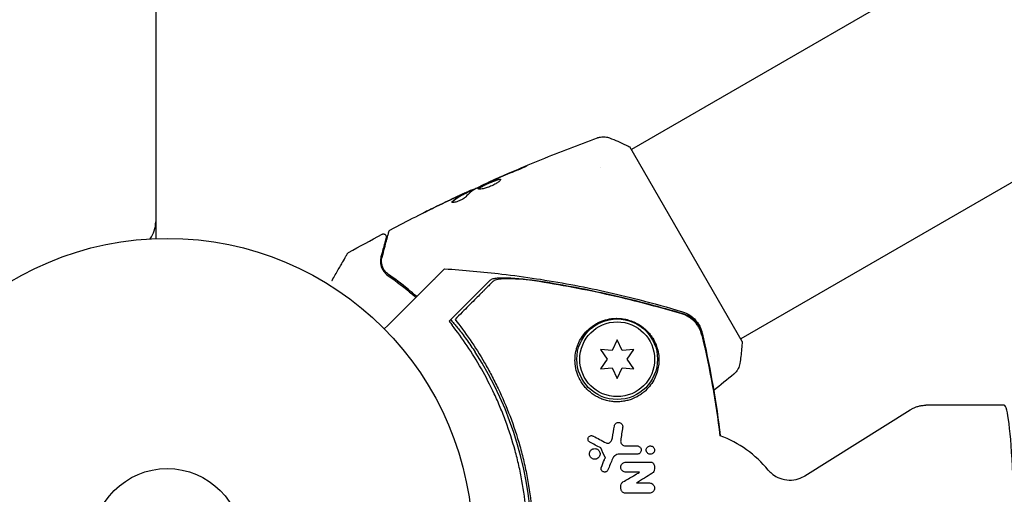
# Model space of a CAD drawing. Units: millimetres. Extents: x -7077 to 7620, y -8908 to 6891.
# Drawn here: x 1056 to 1227, y 9 to 91 of the extents above; entities that cross this region are included whole.
import ezdxf

# ---------------------------------------------------------------- set-up
doc = ezdxf.new("R2010")
doc.units = ezdxf.units.MM
doc.header["$LTSCALE"] = 20
doc.linetypes.add('HIDDEN', pattern=[9.525, 6.35, -3.175])
doc.layers.add('2d', color=230, linetype='Continuous')
doc.layers.add('EN-Free_Space_Hatch', color=10, linetype='HIDDEN')

msp = doc.modelspace()

# ---------------------------------------------------------------- hatches: boundary and pattern name
at = {"layer": 'EN-Free_Space_Hatch'}
h = msp.add_hatch(dxfattribs=at)
h.set_pattern_fill('ANSI31', color=256, scale=100)
edge = h.paths.add_edge_path()
edge.add_line((408.24, 213.76), (1433.83, -1565.47))
edge.add_arc((567.81, -2065.47), 1000, -146.94239, 30, ccw=False)
edge.add_line((-270.32, -2610.95), (-1323.81, -786.24))
edge.add_arc((-457.79, -286.24), 1000, 30, 210, ccw=False)
edge = h.paths.add_edge_path()
edge.add_line((5552.22, 1101.52), (5552.22, 1720.87))
edge.add_arc((3561.25, 1720.87), 1990.97, 0, 42.57984)
edge.add_arc((5852.78, 3826.54), 1121.1, 184.15082, 222.57984, ccw=False)
edge.add_line((4734.62, 3745.4), (4699.44, 4921.08))
edge.add_arc((3699.89, 4891.18), 1000, 1.71381, 181.71381)
edge.add_line((2700.34, 4861.27), (2744.73, 3377.63))
edge.add_arc((5036.57, 3446.2), 2292.87, 181.71381, 229.65588)
edge.add_line((3552.22, 1698.65), (3552.22, 1101.52))
edge.add_arc((4552.22, 1101.52), 1000, 180, 360)
edge = h.paths.add_edge_path()
edge.add_arc((5247.81, -714.02), 500, 0, 360)
edge = h.paths.add_edge_path()
edge.add_line((-3499.56, -5872.28), (-4340.13, -7328.19))
edge.add_arc((-5206.16, -6828.19), 1000, 240, 330, ccw=False)
edge.add_arc((-5206.16, -6828.19), 1000, 150, 240, ccw=False)
edge.add_line((-6072.18, -6328.19), (-5231.61, -4872.28))
edge.add_line((-5231.61, -4872.28), (-3499.56, -5872.28))

# ---------------------------------------------------------------- linework, layer by layer
at = {"layer": '2d'}
for p, q in [((1080, 1029.04), (1080, 52.96)), ((1441.33, 229.4), (1162.57, 68.45)), ((1271.92, 87.71), (1181.57, 35.55)), ((1181.82, 35.11), (1162.32, 68.89)), ((1157.24, 65.38), (1157.24, 65.38)), ((1137.88, 62.75), (1137.84, 62.81)), ((1133.97, 60.89), (1133.92, 60.98)), ((1134.9, 61.36), (1134.85, 61.44)), ((1080, 54.8), (1079.89, 54.8)), ((1160.11, 35.35), (1159.25, 33.5)), ((1160.98, 33.5), (1160.11, 35.35)), ((1157.21, 33.68), (1158.39, 32)), ((1159.25, 33.5), (1157.21, 33.68)), ((1163.02, 33.68), (1160.98, 33.5)), ((1161.84, 32), (1163.02, 33.68)), ((1158.39, 32), (1157.21, 30.33)), ((1163.02, 30.33), (1161.84, 32)), ((1176.24, 32.47), (1176.24, 32.47)), ((1157.21, 30.33), (1159.25, 30.5)), ((1159.25, 30.5), (1160.11, 28.65)), ((1160.11, 28.65), (1160.98, 30.5)), ((1160.98, 30.5), (1163.02, 30.33)), ((1227.28, 24), (1213.7, 24)), ((1192.69, 11.75), (1210.98, 23.22))]:
    msp.add_line(p, q, dxfattribs=at)
for centre, radius in [((1082, 0), 53), ((1160.11, 32), 7), ((1160.11, 32), 6.5), ((1082, 0), 13)]:
    msp.add_circle(centre, radius, dxfattribs=at)
for centre, radius, start, end in [((1075, 55.86), 5, 323.9018, 0), ((1084.17, 0), 61.11, 327.0637, 32.9363), ((1170.93, 0), 20, 39.6105, 69.2917)]:
    msp.add_arc(centre, radius, start, end, dxfattribs=at)
msp.add_ellipse((1227.28, 0), major_axis=(0, -24), ratio=0.072386, start_param=0, end_param=3.141593, dxfattribs=at)
for points, knots in [([(1137.84, 62.81), (1140.87, 64.16), (1143.91, 65.46), (1150.19, 68.02), (1153.42, 69.27), (1156.67, 70.47)], [0, 0, 0, 0, 10.001335, 10.001335, 20.470445, 20.470445, 20.470445, 20.470445]), ([(1156.67, 70.47), (1156.74, 70.49), (1156.82, 70.52), (1156.99, 70.57), (1157.09, 70.59), (1157.34, 70.64), (1157.5, 70.65), (1157.91, 70.66), (1158.17, 70.63), (1158.55, 70.54), (1158.67, 70.5), (1158.8, 70.45)], [0, 0, 0, 0, 0.281105, 0.281105, 0.591987, 0.591987, 1.075535, 1.075535, 1.846945, 1.846945, 2.242897, 2.242897, 2.242897, 2.242897]), ([(1156.67, 70.47), (1156.67, 70.47), (1156.67, 70.47), (1156.67, 70.47), (1156.67, 70.47), (1156.67, 70.47)], [0.00233076358, 0.00233076358, 0.00233076358, 0.00233076358, 0.00233614505, 0.00233614505, 0.00234726556, 0.00234726556, 0.00234726556, 0.00234726556]), ([(1158.8, 70.45), (1159.73, 70.09), (1160.7, 69.67), (1161.87, 69.11), (1162.09, 69), (1162.32, 68.89)], [0, 0, 0, 0, 3.150023, 3.150023, 3.901435, 3.901435, 3.901435, 3.901435]), ([(1143.57, 65.26), (1143.73, 65.33), (1143.87, 65.39), (1144.05, 65.46), (1144.1, 65.48), (1144.19, 65.51), (1144.24, 65.53), (1144.33, 65.56), (1144.37, 65.58), (1144.37, 65.57), (1144.34, 65.55), (1144.26, 65.5), (1144.22, 65.48), (1144.13, 65.43), (1144.08, 65.41), (1143.96, 65.35), (1143.9, 65.32), (1143.77, 65.26), (1143.7, 65.23), (1143.32, 65.05), (1142.96, 64.9), (1142.65, 64.78)], [0, 0, 0, 0, 0.000536546, 0.000536546, 0.000804819, 0.000804819, 0.001073092, 0.001073092, 0.001609638, 0.001609638, 0.002146183, 0.002146183, 0.002414456, 0.002414456, 0.002682729, 0.002682729, 0.002951002, 0.002951002, 0.003219275, 0.003219275, 0.004292367, 0.004292367, 0.004292367, 0.004292367]), ([(1136, 61.58), (1135.99, 61.59), (1135.99, 61.62), (1136.02, 61.67), (1136.05, 61.7), (1136.13, 61.77), (1136.18, 61.81), (1136.31, 61.9), (1136.39, 61.94), (1136.64, 62.09), (1136.86, 62.2), (1137.2, 62.36), (1137.32, 62.42), (1137.57, 62.54), (1137.69, 62.59), (1137.95, 62.7), (1138.08, 62.76), (1138.33, 62.86), (1138.45, 62.91), (1138.81, 63.06), (1139.02, 63.14), (1139.31, 63.23), (1139.39, 63.25), (1139.55, 63.29), (1139.61, 63.3), (1139.73, 63.31), (1139.77, 63.31), (1139.84, 63.29), (1139.87, 63.28), (1139.88, 63.26)], [0, 0, 0, 0, 0.0004136, 0.0004136, 0.0008272, 0.0008272, 0.0012408, 0.0012408, 0.0016544, 0.0016544, 0.0024816, 0.0024816, 0.0028952, 0.0028952, 0.0033088, 0.0033088, 0.0037224, 0.0037224, 0.004136, 0.004136, 0.0049632, 0.0049632, 0.0053768, 0.0053768, 0.0057904, 0.0057904, 0.006203999, 0.006203999, 0.006617599, 0.006617599, 0.006617599, 0.006617599]), ([(1139.88, 63.26), (1139.9, 63.22), (1139.88, 63.15), (1139.73, 62.98), (1139.61, 62.88), (1139.37, 62.7), (1139.28, 62.64), (1139.08, 62.52), (1138.98, 62.46), (1138.75, 62.33), (1138.63, 62.27), (1138.39, 62.15), (1138.26, 62.1), (1138, 61.99), (1137.87, 61.94), (1137.62, 61.84), (1137.49, 61.8), (1137.24, 61.72), (1137.13, 61.69), (1136.9, 61.63), (1136.79, 61.6), (1136.5, 61.54), (1136.33, 61.52), (1136.1, 61.52), (1136.02, 61.54), (1136, 61.58)], [0.006617599, 0.006617599, 0.006617599, 0.006617599, 0.007449314, 0.007449314, 0.008281029, 0.008281029, 0.008696886, 0.008696886, 0.009112744, 0.009112744, 0.009528601, 0.009528601, 0.009944458, 0.009944458, 0.010360316, 0.010360316, 0.010776173, 0.010776173, 0.011192031, 0.011192031, 0.011607888, 0.011607888, 0.012439603, 0.012439603, 0.013271318, 0.013271318, 0.013271318, 0.013271318]), ([(1137.84, 62.81), (1137.84, 62.81), (1137.87, 62.82), (1137.96, 62.86), (1138.03, 62.89), (1138.2, 62.96), (1138.31, 63.01), (1138.57, 63.12), (1138.71, 63.18), (1138.87, 63.25)], [0, 0, 0, 0, 0.000630412, 0.000630412, 0.001260825, 0.001260825, 0.001891237, 0.001891237, 0.00252165, 0.00252165, 0.00252165, 0.00252165]), ([(1142.65, 64.78), (1142.12, 64.57), (1141.59, 64.36), (1140.53, 63.92), (1140.01, 63.7), (1139.48, 63.47)], [0, 0, 0, 0, 0.001845834, 0.001845834, 0.003691668, 0.003691668, 0.003691668, 0.003691668]), ([(1134.88, 61.4), (1134.88, 61.39), (1134.89, 61.4), (1134.93, 61.41), (1134.96, 61.42), (1135.04, 61.45), (1135.09, 61.47), (1135.2, 61.51), (1135.26, 61.54), (1135.35, 61.57), (1135.38, 61.58), (1135.4, 61.59)], [0, 0, 0, 0, 0.00032099, 0.00032099, 0.000641981, 0.000641981, 0.000962971, 0.000962971, 0.001283961, 0.001283961, 0.00137276, 0.00137276, 0.00137276, 0.00137276]), ([(1138.82, 63.18), (1138.3, 62.94), (1137.78, 62.71), (1136.74, 62.22), (1136.23, 61.98), (1135.72, 61.73)], [0, 0, 0, 0, 0.00190427, 0.00190427, 0.003808539, 0.003808539, 0.003808539, 0.003808539]), ([(1139.88, 63.21), (1139.88, 63.21), (1139.87, 63.21), (1139.82, 63.22), (1139.78, 63.22), (1139.61, 63.2), (1139.45, 63.17), (1139.17, 63.08), (1139.07, 63.04), (1138.85, 62.97), (1138.74, 62.92), (1138.5, 62.83), (1138.38, 62.78), (1138.13, 62.67), (1138, 62.62), (1137.62, 62.45), (1137.37, 62.33), (1137.02, 62.17), (1136.91, 62.11), (1136.71, 62), (1136.61, 61.95), (1136.44, 61.86), (1136.37, 61.81), (1136.24, 61.73), (1136.18, 61.69), (1136.09, 61.61), (1136.06, 61.57), (1136.05, 61.54)], [0.006959302, 0.006959302, 0.006959302, 0.006959302, 0.007065717, 0.007065717, 0.007479037, 0.007479037, 0.008305676, 0.008305676, 0.008718996, 0.008718996, 0.009132316, 0.009132316, 0.009545635, 0.009545635, 0.009958955, 0.009958955, 0.010785595, 0.010785595, 0.011198915, 0.011198915, 0.011612234, 0.011612234, 0.012025554, 0.012025554, 0.012438874, 0.012438874, 0.012937835, 0.012937835, 0.012937835, 0.012937835]), ([(1120.74, 54.48), (1123.67, 56.03), (1126.62, 57.52), (1131, 59.64), (1132.4, 60.31), (1133.81, 60.96)], [0, 0, 0, 0, 10.001335, 10.001335, 14.690563, 14.690563, 14.690563, 14.690563]), ([(1133.83, 60.21), (1133.78, 60.16), (1133.71, 60.1), (1133.53, 59.96), (1133.42, 59.89), (1133.18, 59.75), (1133.05, 59.68), (1132.77, 59.55), (1132.63, 59.49), (1132.21, 59.34), (1131.95, 59.27), (1131.56, 59.21), (1131.44, 59.22), (1131.41, 59.27)], [0, 0, 0, 0, 0.000456133, 0.000456133, 0.000912267, 0.000912267, 0.0013684, 0.0013684, 0.001824534, 0.001824534, 0.0027368, 0.0027368, 0.003649067, 0.003649067, 0.003649067, 0.003649067]), ([(1131.5, 59.43), (1131.84, 59.74), (1132.2, 60.02), (1132.78, 60.38), (1132.98, 60.49), (1133.38, 60.7), (1133.58, 60.8), (1133.78, 60.91)], [0, 0, 0, 0, 0.002938605, 0.002938605, 0.004407908, 0.004407908, 0.005877211, 0.005877211, 0.005877211, 0.005877211]), ([(1133.83, 60.82), (1133.63, 60.72), (1133.43, 60.61), (1133.03, 60.4), (1132.83, 60.29), (1132.25, 59.93), (1131.89, 59.65), (1131.55, 59.34)], [0, 0, 0, 0, 0.001469311, 0.001469311, 0.002938621, 0.002938621, 0.005877242, 0.005877242, 0.005877242, 0.005877242]), ([(1133.59, 60.84), (1133.38, 60.74), (1133.14, 60.63), (1132.59, 60.38), (1132.3, 60.24), (1131.99, 60.1)], [0, 0, 0, 0, 0.001013465, 0.001013465, 0.00202693, 0.00202693, 0.00202693, 0.00202693]), ([(1133.39, 60.77), (1133.54, 60.84), (1133.69, 60.91), (1133.98, 61.04), (1134.11, 61.1), (1134.46, 61.27), (1134.63, 61.34), (1134.7, 61.38)], [0, 0, 0, 0, 0.000502086, 0.000502086, 0.001004171, 0.001004171, 0.002008343, 0.002008343, 0.002008343, 0.002008343]), ([(1133.78, 60.91), (1133.84, 60.94), (1133.88, 60.96), (1133.92, 60.98), (1133.92, 60.98), (1133.87, 60.96), (1133.76, 60.92), (1133.59, 60.84)], [0, 0, 0, 0, 0.000405292, 0.000405292, 0.000810583, 0.000810583, 0.001621167, 0.001621167, 0.001621167, 0.001621167]), ([(1126.48, 57.43), (1126.48, 57.43), (1126.5, 57.43), (1126.54, 57.46), (1126.57, 57.47), (1126.71, 57.54), (1126.84, 57.61), (1127.08, 57.73), (1127.17, 57.77), (1127.36, 57.87), (1127.46, 57.91), (1127.66, 58.02), (1127.77, 58.07), (1127.98, 58.17), (1128.09, 58.23), (1128.2, 58.28)], [0.002335629, 0.002335629, 0.002335629, 0.002335629, 0.002691247, 0.002691247, 0.003046864, 0.003046864, 0.003758098, 0.003758098, 0.004113716, 0.004113716, 0.004469333, 0.004469333, 0.00482495, 0.00482495, 0.005180567, 0.005180567, 0.005180567, 0.005180567]), ([(1131.55, 59.34), (1131.51, 59.3), (1131.49, 59.27), (1131.47, 59.24), (1131.47, 59.24), (1131.47, 59.23)], [0, 0, 0, 0, 0.0003297632, 0.0003297632, 0.0003852274, 0.0003852274, 0.0003852274, 0.0003852274]), ([(1127.74, 58.05), (1127.57, 57.96), (1127.4, 57.88), (1127.09, 57.73), (1126.96, 57.66), (1126.73, 57.55), (1126.64, 57.5), (1126.55, 57.46), (1126.52, 57.45), (1126.49, 57.43), (1126.48, 57.43), (1126.48, 57.43)], [0, 0, 0, 0, 0.000583907, 0.000583907, 0.001167815, 0.001167815, 0.001751722, 0.001751722, 0.002043676, 0.002043676, 0.002335629, 0.002335629, 0.002335629, 0.002335629]), ([(1120.01, 53.14), (1120.01, 53.14), (1120, 53.14), (1120, 53.12), (1120, 53.12), (1119.99, 53.1), (1119.99, 53.09), (1119.99, 53.08), (1119.99, 53.08), (1119.99, 53.07), (1119.99, 53.07), (1119.97, 53.02), (1119.94, 52.91), (1119.88, 52.66), (1119.85, 52.57), (1119.79, 52.34), (1119.76, 52.21), (1119.57, 51.51), (1119.36, 50.74), (1119.11, 49.8)], [0.02275047, 0.02275047, 0.02275047, 0.02275047, 0.02787328, 0.02787328, 0.0306606, 0.0306606, 0.03205427, 0.03205427, 0.0327511, 0.0327511, 0.03344793, 0.03344793, 0.03623526, 0.03623526, 0.03762892, 0.03762892, 0.03902259, 0.03902259, 0.04459724, 0.04459724, 0.04459724, 0.04459724]), ([(1119.29, 53.71), (1119.33, 53.74), (1119.39, 53.76), (1119.49, 53.77), (1119.55, 53.77), (1119.66, 53.76), (1119.71, 53.74), (1119.8, 53.69), (1119.85, 53.65), (1119.92, 53.57), (1119.95, 53.53), (1120, 53.43), (1120.01, 53.38), (1120.03, 53.27), (1120.02, 53.21), (1120.01, 53.15), (1120.01, 53.15), (1120.01, 53.14)], [0, 0, 0, 0, 0.16195, 0.16195, 0.324498, 0.324498, 0.487024, 0.487024, 0.649551, 0.649551, 0.812077, 0.812077, 0.974604, 0.974604, 1.137131, 1.137131, 1.15657, 1.15657, 1.15657, 1.15657]), ([(1119.3, 49.75), (1119.61, 50.88), (1119.86, 51.83), (1120.1, 52.74), (1120.15, 52.91), (1120.23, 53.22), (1120.27, 53.36), (1120.37, 53.72), (1120.41, 53.9), (1120.45, 54.05), (1120.46, 54.08), (1120.47, 54.1), (1120.47, 54.11), (1120.48, 54.13), (1120.48, 54.14), (1120.49, 54.16), (1120.49, 54.17), (1120.49, 54.17)], [0, 0, 0, 0, 0.00604989, 0.00604989, 0.00756236, 0.00756236, 0.00907483, 0.00907483, 0.01209978, 0.01209978, 0.01361225, 0.01361225, 0.01512472, 0.01512472, 0.01814967, 0.01814967, 0.02364717, 0.02364717, 0.02364717, 0.02364717]), ([(1120.49, 54.17), (1120.49, 54.19), (1120.5, 54.21), (1120.52, 54.25), (1120.53, 54.27), (1120.56, 54.32), (1120.58, 54.36), (1120.65, 54.42), (1120.69, 54.46), (1120.74, 54.48)], [0, 0, 0, 0, 0.063877, 0.063877, 0.1267226, 0.1267226, 0.2526866, 0.2526866, 0.41085, 0.41085, 0.41085, 0.41085]), ([(1110.6, 45.69), (1110.61, 45.69), (1110.61, 45.69), (1111.01, 46.38), (1111.37, 47.02), (1111.87, 47.89), (1112.03, 48.16), (1112.33, 48.67), (1112.46, 48.9), (1112.82, 49.53), (1113.01, 49.85), (1113.18, 50.15), (1113.22, 50.22), (1113.25, 50.27), (1113.26, 50.28), (1113.26, 50.29), (1113.26, 50.29), (1113.27, 50.31), (1113.28, 50.32), (1113.29, 50.33), (1113.29, 50.34), (1113.29, 50.34)], [0.00361007, 0.00361007, 0.00361007, 0.00361007, 0.00362128, 0.00362128, 0.00724257, 0.00724257, 0.00905321, 0.00905321, 0.01086385, 0.01086385, 0.01448514, 0.01448514, 0.01629578, 0.01629578, 0.0172011, 0.0172011, 0.01810642, 0.01810642, 0.02172771, 0.02172771, 0.02826335, 0.02826335, 0.02826335, 0.02826335]), ([(1113.29, 50.34), (1113.29, 50.34), (1113.29, 50.34), (1113.29, 50.34), (1113.29, 50.34), (1113.29, 50.34), (1113.29, 50.34), (1113.29, 50.35), (1113.3, 50.35), (1113.3, 50.36), (1113.31, 50.37), (1113.33, 50.39), (1113.34, 50.41), (1113.39, 50.46), (1113.43, 50.5), (1113.48, 50.52)], [0, 0, 0, 0, 0.0004883, 0.0004883, 0.0024414, 0.0024414, 0.0063477, 0.0063477, 0.0141604, 0.0141604, 0.0454251, 0.0454251, 0.1080431, 0.1080431, 0.2662065, 0.2662065, 0.2662065, 0.2662065]), ([(1119.11, 49.8), (1119.04, 49.52), (1119, 49.25), (1119.01, 48.69), (1119.06, 48.41), (1119.18, 48), (1119.24, 47.86), (1119.37, 47.58), (1119.45, 47.44), (1119.73, 47.04), (1119.98, 46.78), (1120.31, 46.55)], [0, 0, 0, 0, 0.001864837, 0.001864837, 0.003729674, 0.003729674, 0.004662092, 0.004662092, 0.00559451, 0.00559451, 0.007459347, 0.007459347, 0.007459347, 0.007459347]), ([(1120.42, 46.72), (1120.14, 46.91), (1119.92, 47.13), (1119.58, 47.6), (1119.45, 47.86), (1119.31, 48.25), (1119.28, 48.38), (1119.23, 48.65), (1119.21, 48.79), (1119.2, 49.19), (1119.23, 49.47), (1119.3, 49.75)], [0, 0, 0, 0, 0.001348017, 0.001348017, 0.002696033, 0.002696033, 0.003370042, 0.003370042, 0.00404405, 0.00404405, 0.005392066, 0.005392066, 0.005392066, 0.005392066]), ([(1130.14, 47.7), (1130.13, 47.7), (1130.11, 47.68), (1129.96, 47.53), (1129.73, 47.29), (1129.15, 46.72), (1128.88, 46.45), (1128.44, 46.01), (1128.31, 45.87), (1127.96, 45.53), (1127.71, 45.28), (1126.46, 44.03), (1125.41, 42.98), (1122.87, 40.43), (1121.36, 38.92), (1119.69, 37.26)], [68.15053, 68.15053, 68.15053, 68.15053, 74.539557, 74.539557, 90.05801, 90.05801, 99.886322, 99.886322, 103.926784, 103.926784, 109.747848, 109.747848, 119.486262, 119.486262, 129.803699, 129.803699, 129.803699, 129.803699]), ([(1120.31, 46.55), (1121.4, 45.79), (1122.55, 44.94), (1124.2, 43.58), (1124.68, 43.17), (1125.17, 42.73)], [0, 0, 0, 0, 0.00561537, 0.00561537, 0.0078952, 0.0078952, 0.0078952, 0.0078952]), ([(1125.31, 42.88), (1124.81, 43.32), (1124.31, 43.74), (1122.65, 45.12), (1121.5, 45.97), (1120.42, 46.72)], [0.003379057, 0.003379057, 0.003379057, 0.003379057, 0.005773356, 0.005773356, 0.011546712, 0.011546712, 0.011546712, 0.011546712]), ([(1130.14, 47.7), (1133.46, 47.5), (1136.78, 47.2), (1144.09, 46.33), (1148.08, 45.73), (1156.01, 44.25), (1159.97, 43.37), (1166.41, 41.71), (1168.93, 41.01), (1171.43, 40.25)], [0, 0, 0, 0, 10.003757, 10.003757, 22.094247, 22.094247, 34.223002, 34.223002, 42.067578, 42.067578, 42.067578, 42.067578]), ([(1138.15, 45.82), (1138.23, 45.9), (1138.38, 45.96), (1138.79, 46.06), (1139.05, 46.1), (1139.67, 46.14), (1140.02, 46.15), (1140.79, 46.15), (1141.2, 46.14), (1142.09, 46.09), (1142.55, 46.06), (1143.52, 45.97), (1144.01, 45.92), (1145.03, 45.8), (1145.55, 45.74), (1146.6, 45.59), (1147.13, 45.51), (1147.66, 45.43)], [0, 0, 0, 0, 0.00159546, 0.00159546, 0.00319093, 0.00319093, 0.00478639, 0.00478639, 0.00638186, 0.00638186, 0.00797732, 0.00797732, 0.00957279, 0.00957279, 0.01116825, 0.01116825, 0.01276372, 0.01276372, 0.01276372, 0.01276372]), ([(1131.58, 39.25), (1132.44, 40.1), (1133.22, 40.89), (1134.65, 42.32), (1135.29, 42.96), (1136.13, 43.8), (1136.39, 44.06), (1136.85, 44.52), (1137.06, 44.73), (1137.32, 44.99), (1137.41, 45.08), (1137.57, 45.24), (1137.81, 45.47), (1138.02, 45.69), (1138.15, 45.82)], [0.00044761, 0.00044761, 0.00044761, 0.00044761, 0.00583385, 0.00583385, 0.0112201, 0.0112201, 0.01391322, 0.01391322, 0.01660634, 0.01660634, 0.0179529, 0.0179529, 0.01929947, 0.02199259, 0.02199259, 0.02199259, 0.02199259]), ([(1138.63, 45.59), (1138.49, 45.45), (1138.35, 45.31), (1138.03, 45), (1137.87, 44.83), (1137.49, 44.45), (1137.27, 44.23), (1136.91, 43.87), (1136.78, 43.74), (1136.52, 43.48), (1136.38, 43.34), (1135.67, 42.63), (1135.03, 41.99), (1133.95, 40.92), (1133.58, 40.54), (1132.8, 39.76), (1132.39, 39.35), (1131.97, 38.93)], [0.00809485, 0.00809485, 0.00809485, 0.00809485, 0.01071053, 0.01071053, 0.01332621, 0.01332621, 0.01594188, 0.01594188, 0.01724972, 0.01724972, 0.01855756, 0.01855756, 0.02378892, 0.02378892, 0.02640459, 0.02640459, 0.02902027, 0.02902027, 0.02902027, 0.02902027]), ([(1144.9, 45.73), (1144.14, 45.82), (1143.42, 45.88), (1142.4, 45.94), (1142.07, 45.96), (1141.44, 45.98), (1141.14, 45.98), (1140.58, 45.97), (1140.31, 45.96), (1139.83, 45.93), (1139.61, 45.91), (1139.22, 45.84), (1139.06, 45.8), (1138.79, 45.71), (1138.69, 45.65), (1138.63, 45.59)], [0.00402629, 0.00402629, 0.00402629, 0.00402629, 0.006438858, 0.006438858, 0.007645141, 0.007645141, 0.008851425, 0.008851425, 0.010057709, 0.010057709, 0.011263993, 0.011263993, 0.012470277, 0.012470277, 0.01367656, 0.01367656, 0.01367656, 0.01367656]), ([(1171.36, 39.86), (1167.03, 41.15), (1162.65, 42.29), (1153.83, 44.25), (1149.37, 45.08), (1144.9, 45.73)], [0.00034646, 0.00034646, 0.00034646, 0.00034646, 0.01390433, 0.01390433, 0.0274622, 0.0274622, 0.0274622, 0.0274622]), ([(1147.66, 45.43), (1151.67, 44.78), (1155.68, 43.99), (1163.61, 42.16), (1167.54, 41.12), (1171.44, 39.95)], [0.01683326, 0.01683326, 0.01683326, 0.01683326, 0.02903503, 0.02903503, 0.0412368, 0.0412368, 0.0412368, 0.0412368]), ([(1174.8, 36.21), (1174.7, 36.64), (1174.54, 37.05), (1174.23, 37.63), (1174.12, 37.81), (1173.86, 38.17), (1173.72, 38.34), (1173.42, 38.65), (1173.26, 38.8), (1172.92, 39.08), (1172.74, 39.21), (1172.18, 39.55), (1171.79, 39.73), (1171.36, 39.86)], [0, 0, 0, 0, 0.001306463, 0.001306463, 0.001959695, 0.001959695, 0.002612926, 0.002612926, 0.003266158, 0.003266158, 0.003919389, 0.003919389, 0.005225852, 0.005225852, 0.005225852, 0.005225852]), ([(1171.43, 40.25), (1171.95, 40.09), (1172.46, 39.84), (1173.34, 39.2), (1173.73, 38.81), (1174.19, 38.17), (1174.32, 37.96), (1174.54, 37.54), (1174.62, 37.33), (1174.77, 36.93), (1174.82, 36.74), (1174.87, 36.56)], [0, 0, 0, 0, 1.668702, 1.668702, 3.336635, 3.336635, 4.135312, 4.135312, 4.87946, 4.87946, 5.656755, 5.656755, 5.656755, 5.656755]), ([(1174.87, 36.3), (1174.77, 36.73), (1174.62, 37.14), (1174.31, 37.72), (1174.19, 37.91), (1173.93, 38.26), (1173.79, 38.43), (1173.49, 38.75), (1173.33, 38.9), (1172.99, 39.18), (1172.81, 39.3), (1172.26, 39.65), (1171.86, 39.83), (1171.44, 39.95)], [0, 0, 0, 0, 0.001307184, 0.001307184, 0.001960775, 0.001960775, 0.002614367, 0.002614367, 0.003267959, 0.003267959, 0.003921551, 0.003921551, 0.005228734, 0.005228734, 0.005228734, 0.005228734]), ([(1131.18, 38.85), (1131.18, 38.85), (1131.18, 38.85), (1131.18, 38.85), (1131.19, 38.86), (1131.22, 38.83), (1131.35, 38.7), (1131.44, 38.6), (1131.68, 38.33), (1131.82, 38.16), (1132.16, 37.76), (1132.34, 37.53), (1132.74, 37.04), (1132.96, 36.76), (1133.43, 36.14), (1133.68, 35.8), (1134.19, 35.09), (1134.46, 34.72), (1134.97, 33.97), (1135.22, 33.59), (1135.46, 33.23)], [42.710173, 42.710173, 42.710173, 42.710173, 42.721735, 42.721735, 42.721735, 44.043288, 44.043288, 45.364841, 45.364841, 46.686393, 46.686393, 48.007946, 48.007946, 49.343611, 49.343611, 50.679275, 50.679275, 52.014939, 52.014939, 53.324454, 53.324454, 53.324454, 53.324454]), ([(1131.49, -37.9), (1132.35, -36.78), (1133.21, -35.6), (1134.89, -33.1), (1135.71, -31.78), (1136.9, -29.69), (1137.28, -28.98), (1138.04, -27.51), (1138.41, -26.76), (1139.48, -24.46), (1140.14, -22.88), (1141.34, -19.63), (1141.89, -17.96), (1142.6, -15.37), (1142.82, -14.5), (1143.23, -12.72), (1143.41, -11.81), (1143.9, -9.1), (1144.15, -7.29), (1144.48, -3.65), (1144.56, -1.83), (1144.56, 0), (1144.56, 1.82), (1144.48, 3.65), (1144.15, 7.31), (1143.9, 9.12), (1143.42, 11.79), (1143.24, 12.67), (1142.84, 14.42), (1142.62, 15.29), (1141.91, 17.86), (1141.38, 19.54), (1140.47, 22.01), (1140.15, 22.83), (1139.48, 24.42), (1139.14, 25.2), (1138.07, 27.49), (1137.32, 28.95), (1135.74, 31.73), (1134.91, 33.07), (1133.21, 35.61), (1132.34, 36.79), (1131.49, 37.9)], [0.05966815, 0.05966815, 0.05966815, 0.05966815, 0.0651412, 0.0651412, 0.07061424, 0.07061424, 0.07335077, 0.07335077, 0.07608729, 0.07608729, 0.08156034, 0.08156034, 0.08703339, 0.08703339, 0.08976991, 0.08976991, 0.09250644, 0.09250644, 0.09797948, 0.09797948, 0.10345253, 0.10345253, 0.10345253, 0.10889446, 0.10889446, 0.11433638, 0.11433638, 0.11705734, 0.11705734, 0.1197783, 0.1197783, 0.12522023, 0.12522023, 0.12794119, 0.12794119, 0.13066215, 0.13066215, 0.13610407, 0.13610407, 0.14154599, 0.14154599, 0.14698792, 0.14698792, 0.14698792, 0.14698792]), ([(1131.97, 38.93), (1132.84, 37.82), (1133.71, 36.64), (1135.43, 34.13), (1136.27, 32.8), (1137.5, 30.69), (1137.9, 29.96), (1138.68, 28.48), (1139.07, 27.71), (1140.19, 25.37), (1140.88, 23.75), (1142.14, 20.42), (1142.71, 18.7), (1143.46, 16.04), (1143.69, 15.14), (1144.02, 13.77), (1144.12, 13.3), (1144.32, 12.37), (1144.41, 11.91), (1144.85, 9.57), (1145.11, 7.7), (1145.46, 3.93), (1145.56, 2.04), (1145.56, -0.8), (1145.54, -1.75), (1145.46, -3.66), (1145.4, -4.62), (1145.14, -7.48), (1144.88, -9.35), (1144.46, -11.67), (1144.37, -12.13), (1144.18, -13.05), (1144.07, -13.51), (1143.76, -14.87), (1143.53, -15.77), (1142.79, -18.45), (1142.22, -20.19), (1141.42, -22.33), (1141.25, -22.75), (1140.92, -23.59), (1140.75, -24), (1140.23, -25.23), (1139.87, -26.03), (1138.75, -28.38), (1137.97, -29.87), (1136.73, -32.01), (1136.31, -32.7), (1135.46, -34.06), (1135.02, -34.73), (1133.71, -36.65), (1132.83, -37.83), (1131.97, -38.93)], [0.06748992, 0.06748992, 0.06748992, 0.06748992, 0.07316895, 0.07316895, 0.07884797, 0.07884797, 0.08168748, 0.08168748, 0.08452699, 0.08452699, 0.09020602, 0.09020602, 0.09588504, 0.09588504, 0.09872455, 0.09872455, 0.10014431, 0.10014431, 0.10156406, 0.10156406, 0.10724309, 0.10724309, 0.11292211, 0.11292211, 0.11576162, 0.11576162, 0.11860113, 0.11860113, 0.12428016, 0.12428016, 0.12569991, 0.12569991, 0.12711967, 0.12711967, 0.12995918, 0.12995918, 0.1356382, 0.1356382, 0.13705796, 0.13705796, 0.13847771, 0.13847771, 0.14131723, 0.14131723, 0.14699625, 0.14699625, 0.14983576, 0.14983576, 0.15267527, 0.15267527, 0.1583543, 0.1583543, 0.1583543, 0.1583543]), ([(1152.79, 32), (1152.78, 31.79), (1152.79, 31.59), (1152.82, 31.16), (1152.84, 30.94), (1152.95, 30.29), (1153.06, 29.84), (1153.39, 28.95), (1153.6, 28.5), (1154.01, 27.85), (1154.15, 27.63), (1154.48, 27.22), (1154.66, 27.01), (1155.23, 26.42), (1155.66, 26.07), (1156.37, 25.61), (1156.62, 25.47), (1157.14, 25.22), (1157.4, 25.11), (1157.94, 24.92), (1158.21, 24.84), (1158.77, 24.72), (1159.05, 24.67), (1159.61, 24.62), (1159.89, 24.6), (1160.45, 24.61), (1160.72, 24.63), (1161.26, 24.7), (1161.52, 24.75), (1162.04, 24.87), (1162.29, 24.94), (1163.02, 25.21), (1163.47, 25.42), (1164.1, 25.81), (1164.3, 25.95), (1164.68, 26.23), (1164.86, 26.38), (1165.36, 26.85), (1165.66, 27.19), (1166.45, 28.24), (1166.81, 28.98), (1167.16, 30.12), (1167.24, 30.5), (1167.34, 31.26), (1167.36, 31.63), (1167.36, 32), (1167.35, 32.43), (1167.3, 32.86), (1167.13, 33.69), (1167.01, 34.1), (1166.7, 34.88), (1166.51, 35.26), (1166.17, 35.82), (1166.05, 36), (1165.78, 36.36), (1165.63, 36.54), (1165.15, 37.07), (1164.78, 37.4), (1164.13, 37.88), (1163.89, 38.03), (1163.5, 38.25), (1163.37, 38.32), (1163.09, 38.45), (1162.94, 38.51), (1162.49, 38.69), (1162.18, 38.8), (1161.53, 38.96), (1161.2, 39.02), (1160.73, 39.08), (1160.57, 39.09), (1160.27, 39.1), (1160.12, 39.11), (1159.69, 39.1), (1159.41, 39.08), (1158.63, 38.99), (1158.17, 38.88), (1157.52, 38.66), (1157.31, 38.58), (1156.91, 38.4), (1156.72, 38.31), (1156.17, 38.01), (1155.83, 37.78), (1155.2, 37.28), (1154.9, 37), (1154.09, 36.1), (1153.65, 35.41), (1153.25, 34.43), (1153.18, 34.23), (1153.05, 33.81), (1152.99, 33.6), (1152.85, 32.94), (1152.8, 32.48), (1152.79, 32)], [0.02951963, 0.02951963, 0.02951963, 0.02951963, 0.03036474, 0.03036474, 0.03120986, 0.03120986, 0.03290009, 0.03290009, 0.03459032, 0.03459032, 0.03543543, 0.03543543, 0.03628055, 0.03628055, 0.03797078, 0.03797078, 0.03881589, 0.03881589, 0.03966101, 0.03966101, 0.04050613, 0.04050613, 0.04135124, 0.04135124, 0.04219636, 0.04219636, 0.04304147, 0.04304147, 0.04388659, 0.04388659, 0.0447317, 0.0447317, 0.04642193, 0.04642193, 0.04726705, 0.04726705, 0.04811216, 0.04811216, 0.04980239, 0.04980239, 0.05318286, 0.05318286, 0.05487309, 0.05487309, 0.05656332, 0.05656332, 0.05656332, 0.05852982, 0.05852982, 0.06049632, 0.06049632, 0.06246282, 0.06246282, 0.06344607, 0.06344607, 0.06442932, 0.06442932, 0.06639582, 0.06639582, 0.06737907, 0.06737907, 0.0678707, 0.0678707, 0.06836232, 0.06836232, 0.06934557, 0.06934557, 0.07032882, 0.07032882, 0.07082045, 0.07082045, 0.07131207, 0.07131207, 0.07229532, 0.07229532, 0.07426183, 0.07426183, 0.07524508, 0.07524508, 0.07622833, 0.07622833, 0.07819483, 0.07819483, 0.08016133, 0.08016133, 0.08409433, 0.08409433, 0.08507758, 0.08507758, 0.08606083, 0.08606083, 0.08802733, 0.08802733, 0.08802733, 0.08802733]), ([(1174.87, 36.56), (1175.49, 33.85), (1176.06, 31.1), (1177.08, 25.45), (1177.52, 22.56), (1177.93, 19.34), (1177.97, 19.02), (1178, 18.71)], [0, 0, 0, 0, 8.62348, 8.62348, 17.479972, 17.479972, 18.436866, 18.436866, 18.436866, 18.436866]), ([(1181.82, 35.11), (1181.77, 34.23), (1181.68, 33.34), (1181.53, 32.08), (1181.47, 31.68), (1181.41, 31.28)], [0, 0, 0, 0, 2.660887, 2.660887, 3.904745, 3.904745, 3.904745, 3.904745]), ([(1181.41, 31.28), (1181.36, 30.96), (1181.26, 30.65), (1181.04, 30.22), (1180.95, 30.09), (1180.79, 29.86), (1180.71, 29.76), (1180.54, 29.59), (1180.45, 29.5), (1180.37, 29.43)], [0, 0, 0, 0, 0.971802, 0.971802, 1.448447, 1.448447, 1.834818, 1.834818, 2.252163, 2.252163, 2.252163, 2.252163]), ([(1210.98, 23.22), (1211.11, 23.3), (1211.25, 23.38), (1211.56, 23.53), (1211.72, 23.61), (1212.08, 23.74), (1212.26, 23.8), (1212.65, 23.9), (1212.86, 23.93), (1213.27, 23.99), (1213.48, 24), (1213.7, 24)], [6.23781902, 6.23781902, 6.23781902, 6.23781902, 6.24689228, 6.24689228, 6.25596553, 6.25596553, 6.26503879, 6.26503879, 6.27411205, 6.27411205, 6.28318531, 6.28318531, 6.28318531, 6.28318531]), ([(1159.62, 20.4), (1159.64, 20.49), (1159.67, 20.57), (1159.72, 20.65), (1159.76, 20.73), (1159.82, 20.8), (1159.9, 20.86), (1159.97, 20.92), (1160.06, 20.96), (1160.15, 20.98), (1160.23, 21.01), (1160.33, 21.02), (1160.42, 21.01), (1160.5, 21), (1160.58, 20.98), (1160.65, 20.94), (1160.72, 20.91), (1160.78, 20.87), (1160.83, 20.82), (1160.89, 20.77), (1160.93, 20.72), (1160.97, 20.66), (1161.01, 20.59), (1161.04, 20.52), (1161.05, 20.45), (1161.07, 20.38), (1161.08, 20.3), (1161.07, 20.22), (1161.07, 20.2), (1161.07, 20.19), (1161.06, 20.17)], [0, 0, 0, 0, 0.12724, 0.12724, 0.12724, 0.25447, 0.25447, 0.25447, 0.381064, 0.381064, 0.381064, 0.496194, 0.496194, 0.496194, 0.596183, 0.596183, 0.596183, 0.686777, 0.686777, 0.686777, 0.776478, 0.776478, 0.776478, 0.872078, 0.872078, 0.872078, 0.977952, 0.977952, 0.977952, 1, 1, 1, 1]), ([(1155.36, 17.6), (1155.31, 17.63), (1155.25, 17.67), (1155.21, 17.71), (1155.17, 17.76), (1155.13, 17.81), (1155.1, 17.87), (1155.08, 17.92), (1155.06, 17.99), (1155.05, 18.05), (1155.04, 18.11), (1155.04, 18.18), (1155.05, 18.24), (1155.07, 18.31), (1155.09, 18.38), (1155.13, 18.44), (1155.17, 18.5), (1155.21, 18.55), (1155.27, 18.6), (1155.33, 18.64), (1155.4, 18.68), (1155.47, 18.7), (1155.53, 18.72), (1155.61, 18.73), (1155.68, 18.73), (1155.75, 18.72), (1155.81, 18.71), (1155.88, 18.68), (1155.89, 18.68), (1155.91, 18.67), (1155.92, 18.66)], [0, 0, 0, 0, 0.097529, 0.097529, 0.097529, 0.194893, 0.194893, 0.194893, 0.294782, 0.294782, 0.294782, 0.401481, 0.401481, 0.401481, 0.516094, 0.516094, 0.516094, 0.636529, 0.636529, 0.636529, 0.757117, 0.757117, 0.757117, 0.87105, 0.87105, 0.87105, 0.975199, 0.975199, 0.975199, 1, 1, 1, 1]), ([(1158.21, 17.47), (1158.27, 17.44), (1158.33, 17.42), (1158.39, 17.41), (1158.45, 17.4), (1158.51, 17.4), (1158.57, 17.41), (1158.64, 17.42), (1158.7, 17.43), (1158.75, 17.46), (1158.81, 17.49), (1158.86, 17.53), (1158.91, 17.58)], [0, 0, 0, 0, 0.241708, 0.241708, 0.241708, 0.482845, 0.482845, 0.482845, 0.732579, 0.732579, 0.732579, 1, 1, 1, 1]), ([(1158.91, 17.58), (1159.03, 17.71), (1159.13, 17.86), (1159.2, 18.02), (1159.25, 18.13), (1159.28, 18.25), (1159.3, 18.37)], [0, 0, 0, 0, 0.598432, 0.598432, 0.598432, 1, 1, 1, 1]), ([(1160.72, 17.89), (1160.7, 17.8), (1160.7, 17.7), (1160.72, 17.61), (1160.74, 17.51), (1160.78, 17.42), (1160.83, 17.34), (1160.87, 17.26), (1160.94, 17.19), (1161.01, 17.13), (1161.08, 17.07), (1161.15, 17.03), (1161.23, 17), (1161.31, 16.97), (1161.4, 16.95), (1161.48, 16.94), (1161.5, 16.94), (1161.51, 16.94), (1161.53, 16.94)], [0, 0, 0, 0, 0.207094, 0.207094, 0.207094, 0.415145, 0.415145, 0.415145, 0.609014, 0.609014, 0.609014, 0.789326, 0.789326, 0.789326, 0.96572, 0.96572, 0.96572, 1, 1, 1, 1]), ([(1155.29, 15.55), (1155.29, 15.66), (1155.31, 15.77), (1155.34, 15.87), (1155.38, 15.97), (1155.44, 16.06), (1155.5, 16.14), (1155.57, 16.23), (1155.66, 16.3), (1155.76, 16.35), (1155.85, 16.41), (1155.96, 16.45), (1156.07, 16.46), (1156.18, 16.48), (1156.29, 16.48), (1156.39, 16.46), (1156.49, 16.44), (1156.59, 16.4), (1156.68, 16.35), (1156.76, 16.3), (1156.84, 16.23), (1156.91, 16.16), (1156.97, 16.09), (1157.02, 16), (1157.06, 15.91), (1157.1, 15.82), (1157.13, 15.72), (1157.13, 15.63), (1157.14, 15.6), (1157.14, 15.58), (1157.14, 15.56)], [0, 0, 0, 0, 0.0570028, 0.0570028, 0.0570028, 0.1139046, 0.1139046, 0.1139046, 0.1723215, 0.1723215, 0.1723215, 0.2303829, 0.2303829, 0.2303829, 0.2857351, 0.2857351, 0.2857351, 0.3375994, 0.3375994, 0.3375994, 0.3871795, 0.3871795, 0.3871795, 0.4365554, 0.4365554, 0.4365554, 0.4875513, 0.4875513, 0.4875513, 0.5, 0.5, 0.5, 0.5]), ([(1157.14, 15.56), (1157.14, 15.48), (1157.13, 15.4), (1157.11, 15.32), (1157.08, 15.22), (1157.04, 15.12), (1156.98, 15.03), (1156.92, 14.94), (1156.84, 14.86), (1156.75, 14.8), (1156.66, 14.74), (1156.56, 14.69), (1156.45, 14.66), (1156.35, 14.63), (1156.24, 14.62), (1156.13, 14.63), (1156.03, 14.64), (1155.92, 14.67), (1155.83, 14.71), (1155.74, 14.75), (1155.65, 14.81), (1155.58, 14.88), (1155.51, 14.95), (1155.44, 15.03), (1155.4, 15.11), (1155.35, 15.2), (1155.32, 15.29), (1155.3, 15.39), (1155.29, 15.44), (1155.29, 15.5), (1155.29, 15.55)], [0.5, 0.5, 0.5, 0.5, 0.5411806, 0.5411806, 0.5411806, 0.5974045, 0.5974045, 0.5974045, 0.6551416, 0.6551416, 0.6551416, 0.7126772, 0.7126772, 0.7126772, 0.7684106, 0.7684106, 0.7684106, 0.8215547, 0.8215547, 0.8215547, 0.8724088, 0.8724088, 0.8724088, 0.9221368, 0.9221368, 0.9221368, 0.9722887, 0.9722887, 0.9722887, 1, 1, 1, 1]), ([(1160.48, 15.5), (1160.33, 15.5), (1160.18, 15.47), (1160.05, 15.43), (1159.91, 15.38), (1159.79, 15.31), (1159.68, 15.22), (1159.65, 15.19), (1159.62, 15.17), (1159.59, 15.14)], [0, 0, 0, 0, 0.2882103, 0.2882103, 0.2882103, 0.5756273, 0.5756273, 0.5756273, 0.6516332, 0.6516332, 0.6516332, 0.6516332]), ([(1163.56, 16.94), (1163.64, 16.94), (1163.71, 16.93), (1163.79, 16.91), (1163.86, 16.88), (1163.93, 16.85), (1163.99, 16.8), (1164.02, 16.78), (1164.04, 16.76), (1164.07, 16.74)], [0, 0, 0, 0, 0.0980813, 0.0980813, 0.0980813, 0.1963798, 0.1963798, 0.1963798, 0.2388574, 0.2388574, 0.2388574, 0.2388574]), ([(1164.07, 16.74), (1164.1, 16.71), (1164.12, 16.67), (1164.15, 16.64), (1164.19, 16.58), (1164.23, 16.51), (1164.25, 16.44), (1164.27, 16.37), (1164.28, 16.29), (1164.28, 16.22), (1164.28, 16.14), (1164.27, 16.06), (1164.24, 15.98), (1164.21, 15.9), (1164.17, 15.83), (1164.12, 15.76), (1164.06, 15.7), (1163.99, 15.64), (1163.92, 15.59), (1163.84, 15.55), (1163.76, 15.52), (1163.67, 15.51), (1163.64, 15.5), (1163.6, 15.5), (1163.56, 15.5)], [0.2388574, 0.2388574, 0.2388574, 0.2388574, 0.2920511, 0.2920511, 0.2920511, 0.3886381, 0.3886381, 0.3886381, 0.4903933, 0.4903933, 0.4903933, 0.5995344, 0.5995344, 0.5995344, 0.7155866, 0.7155866, 0.7155866, 0.8351397, 0.8351397, 0.8351397, 0.952914, 0.952914, 0.952914, 1, 1, 1, 1]), ([(1165.16, 16.22), (1165.16, 16.31), (1165.17, 16.39), (1165.2, 16.47), (1165.23, 16.55), (1165.28, 16.63), (1165.33, 16.69), (1165.39, 16.76), (1165.46, 16.81), (1165.54, 16.85), (1165.61, 16.9), (1165.7, 16.92), (1165.79, 16.94), (1165.87, 16.95), (1165.96, 16.94), (1166.04, 16.92), (1166.12, 16.9), (1166.2, 16.87), (1166.26, 16.83), (1166.33, 16.79), (1166.38, 16.74), (1166.43, 16.68), (1166.48, 16.62), (1166.52, 16.56), (1166.54, 16.49), (1166.57, 16.42), (1166.59, 16.34), (1166.59, 16.27), (1166.6, 16.26), (1166.6, 16.24), (1166.6, 16.23)], [0, 0, 0, 0, 0.0586363, 0.0586363, 0.0586363, 0.1171291, 0.1171291, 0.1171291, 0.1778767, 0.1778767, 0.1778767, 0.237926, 0.237926, 0.237926, 0.293833, 0.293833, 0.293833, 0.3446659, 0.3446659, 0.3446659, 0.3923746, 0.3923746, 0.3923746, 0.4398959, 0.4398959, 0.4398959, 0.4896906, 0.4896906, 0.4896906, 0.5, 0.5, 0.5, 0.5]), ([(1166.6, 16.23), (1166.6, 16.16), (1166.59, 16.1), (1166.57, 16.04), (1166.55, 15.95), (1166.51, 15.88), (1166.47, 15.81), (1166.42, 15.74), (1166.35, 15.68), (1166.28, 15.63), (1166.21, 15.58), (1166.13, 15.54), (1166.04, 15.52), (1165.96, 15.5), (1165.87, 15.5), (1165.78, 15.51), (1165.7, 15.52), (1165.62, 15.54), (1165.55, 15.58), (1165.48, 15.61), (1165.42, 15.66), (1165.36, 15.72), (1165.31, 15.77), (1165.27, 15.83), (1165.23, 15.9), (1165.2, 15.96), (1165.18, 16.04), (1165.16, 16.11), (1165.16, 16.15), (1165.16, 16.18), (1165.16, 16.22)], [0.5, 0.5, 0.5, 0.5, 0.5432307, 0.5432307, 0.5432307, 0.6006687, 0.6006687, 0.6006687, 0.6605816, 0.6605816, 0.6605816, 0.7202845, 0.7202845, 0.7202845, 0.7770424, 0.7770424, 0.7770424, 0.8295797, 0.8295797, 0.8295797, 0.8786538, 0.8786538, 0.8786538, 0.9263425, 0.9263425, 0.9263425, 0.9750012, 0.9750012, 0.9750012, 1, 1, 1, 1]), ([(1159.59, 15.14), (1159.51, 15.07), (1159.44, 14.98), (1159.39, 14.89), (1159.36, 14.83), (1159.33, 14.78), (1159.3, 14.72)], [0.6516332, 0.6516332, 0.6516332, 0.6516332, 0.8753149, 0.8753149, 0.8753149, 1, 1, 1, 1]), ([(1161.61, 12.36), (1161.52, 12.36), (1161.42, 12.38), (1161.33, 12.41), (1161.24, 12.44), (1161.15, 12.49), (1161.07, 12.55), (1161, 12.6), (1160.93, 12.68), (1160.88, 12.76), (1160.83, 12.84), (1160.79, 12.92), (1160.76, 13.01), (1160.74, 13.1), (1160.73, 13.2), (1160.74, 13.29), (1160.74, 13.39), (1160.77, 13.49), (1160.8, 13.57), (1160.84, 13.67), (1160.89, 13.75), (1160.96, 13.83), (1161.03, 13.9), (1161.11, 13.97), (1161.2, 14.02), (1161.29, 14.06), (1161.4, 14.1), (1161.5, 14.11), (1161.54, 14.12), (1161.58, 14.12), (1161.61, 14.12)], [0, 0, 0, 0, 0.103912, 0.103912, 0.103912, 0.207998, 0.207998, 0.207998, 0.30972, 0.30972, 0.30972, 0.410183, 0.410183, 0.410183, 0.512178, 0.512178, 0.512178, 0.618119, 0.618119, 0.618119, 0.729071, 0.729071, 0.729071, 0.8439, 0.8439, 0.8439, 0.959158, 0.959158, 0.959158, 1, 1, 1, 1]), ([(1165.93, 14.12), (1165.99, 14.12), (1166.06, 14.11), (1166.12, 14.09), (1166.18, 14.06), (1166.24, 14.03), (1166.3, 13.99), (1166.35, 13.95), (1166.4, 13.9), (1166.43, 13.85), (1166.45, 13.82), (1166.47, 13.78), (1166.49, 13.74)], [0, 0, 0, 0, 0.279599, 0.279599, 0.279599, 0.559794, 0.559794, 0.559794, 0.83227, 0.83227, 0.83227, 1, 1, 1, 1]), ([(1166.49, 13.74), (1166.56, 13.58), (1166.6, 13.41), (1166.61, 13.23), (1166.62, 13.06), (1166.6, 12.89), (1166.55, 12.72), (1166.55, 12.7), (1166.54, 12.67), (1166.53, 12.64)], [0, 0, 0, 0, 0.46368, 0.46368, 0.46368, 0.926315, 0.926315, 0.926315, 1, 1, 1, 1]), ([(1158.49, 12.77), (1158.46, 12.7), (1158.42, 12.64), (1158.37, 12.59), (1158.33, 12.54), (1158.27, 12.5), (1158.21, 12.46), (1158.14, 12.43), (1158.08, 12.41), (1158.01, 12.4), (1157.94, 12.39), (1157.86, 12.4), (1157.8, 12.41), (1157.73, 12.43), (1157.67, 12.45), (1157.61, 12.49), (1157.55, 12.53), (1157.5, 12.57), (1157.46, 12.62), (1157.42, 12.67), (1157.38, 12.73), (1157.36, 12.79), (1157.34, 12.85), (1157.33, 12.92), (1157.33, 12.98), (1157.32, 13.05), (1157.33, 13.12), (1157.35, 13.18), (1157.36, 13.2), (1157.36, 13.21), (1157.37, 13.23)], [0, 0, 0, 0, 0.113586, 0.113586, 0.113586, 0.227174, 0.227174, 0.227174, 0.340557, 0.340557, 0.340557, 0.451502, 0.451502, 0.451502, 0.558772, 0.558772, 0.558772, 0.662678, 0.662678, 0.662678, 0.764908, 0.764908, 0.764908, 0.867823, 0.867823, 0.867823, 0.973606, 0.973606, 0.973606, 1, 1, 1, 1]), ([(1166.53, 12.64), (1166.49, 12.54), (1166.44, 12.44), (1166.37, 12.35), (1166.3, 12.27), (1166.22, 12.2), (1166.13, 12.14)], [0, 0, 0, 0, 0.508333, 0.508333, 0.508333, 1, 1, 1, 1]), ([(1186.34, 12.75), (1186.49, 12.57), (1186.68, 12.36), (1187.21, 11.92), (1187.55, 11.68), (1188.43, 11.26), (1188.98, 11.09), (1190.1, 10.97), (1190.67, 11.01), (1191.69, 11.24), (1192.15, 11.43), (1192.58, 11.68), (1192.64, 11.71), (1192.69, 11.75)], [6.1959405, 6.1959405, 6.1959405, 6.1959405, 6.2224628, 6.2224628, 6.248985, 6.248985, 6.2755072, 6.2755072, 6.2995524, 6.2995524, 6.3244745, 6.3244745, 6.3285516, 6.3285516, 6.3285516, 6.3285516]), ([(1160.82, 9.23), (1160.76, 9.41), (1160.73, 9.6), (1160.74, 9.79), (1160.74, 9.96), (1160.77, 10.14), (1160.82, 10.31)], [0, 0, 0, 0, 0.51389, 0.51389, 0.51389, 1, 1, 1, 1]), ([(1160.82, 10.31), (1160.85, 10.38), (1160.89, 10.45), (1160.93, 10.52), (1160.99, 10.58), (1161.05, 10.64), (1161.12, 10.68)], [0, 0, 0, 0, 0.481546, 0.481546, 0.481546, 1, 1, 1, 1]), ([(1165.73, 10.5), (1165.83, 10.5), (1165.93, 10.48), (1166.02, 10.45), (1166.11, 10.42), (1166.2, 10.37), (1166.28, 10.31), (1166.36, 10.25), (1166.42, 10.17), (1166.47, 10.09), (1166.53, 10.01), (1166.56, 9.92), (1166.59, 9.83), (1166.61, 9.73), (1166.62, 9.64), (1166.61, 9.54), (1166.6, 9.45), (1166.58, 9.35), (1166.54, 9.26), (1166.5, 9.17), (1166.44, 9.09), (1166.38, 9.02), (1166.31, 8.94), (1166.22, 8.88), (1166.14, 8.84), (1166.04, 8.79), (1165.94, 8.76), (1165.84, 8.74), (1165.81, 8.74), (1165.77, 8.74), (1165.73, 8.74)], [0, 0, 0, 0, 0.106364, 0.106364, 0.106364, 0.2129, 0.2129, 0.2129, 0.31701, 0.31701, 0.31701, 0.419371, 0.419371, 0.419371, 0.522234, 0.522234, 0.522234, 0.627444, 0.627444, 0.627444, 0.735858, 0.735858, 0.735858, 0.847107, 0.847107, 0.847107, 0.959682, 0.959682, 0.959682, 1, 1, 1, 1]), ([(1161.5, 8.74), (1161.42, 8.74), (1161.34, 8.75), (1161.27, 8.78), (1161.19, 8.8), (1161.12, 8.84), (1161.06, 8.89), (1160.99, 8.94), (1160.94, 9.01), (1160.9, 9.07), (1160.87, 9.12), (1160.84, 9.17), (1160.82, 9.23)], [0, 0, 0, 0, 0.271118, 0.271118, 0.271118, 0.542588, 0.542588, 0.542588, 0.809043, 0.809043, 0.809043, 1, 1, 1, 1])]:
    msp.add_open_spline(points, degree=3, knots=knots, dxfattribs=at)
for points in [[(1158.8, 70.45), (1158.8, 70.45), (1158.8, 70.45), (1158.8, 70.45)], [(1139.81, 63.67), (1141.06, 64.21), (1142.31, 64.74), (1143.57, 65.26)], [(1139.22, 63.36), (1139.09, 63.3), (1138.94, 63.24), (1138.82, 63.18)], [(1138.87, 63.25), (1139.16, 63.38), (1139.48, 63.52), (1139.81, 63.67)], [(1139.48, 63.47), (1139.39, 63.43), (1139.31, 63.4), (1139.22, 63.36)], [(1135.57, 61.65), (1134.93, 61.27), (1134.35, 60.78), (1133.83, 60.21)], [(1133.95, 60.92), (1134.62, 61.23), (1135.29, 61.54), (1135.97, 61.85)], [(1135.72, 61.73), (1135.65, 61.7), (1135.6, 61.67), (1135.57, 61.65)], [(1137.84, 62.81), (1137.84, 62.81), (1137.84, 62.81), (1137.84, 62.81)], [(1131.99, 60.1), (1130.57, 59.42), (1129.15, 58.74), (1127.74, 58.05)], [(1128.2, 58.28), (1129.55, 58.94), (1130.9, 59.6), (1132.26, 60.24)], [(1132.26, 60.24), (1132.63, 60.42), (1133.01, 60.59), (1133.39, 60.77)], [(1132.63, 60.28), (1132.63, 60.28), (1132.63, 60.28), (1132.63, 60.29)], [(1132.75, 60.36), (1132.75, 60.36), (1132.75, 60.36), (1132.75, 60.36)], [(1133.97, 60.89), (1133.97, 60.89), (1133.92, 60.86), (1133.83, 60.82)], [(1134.7, 61.38), (1134.8, 61.42), (1134.85, 61.44), (1134.85, 61.44)], [(1131.41, 59.27), (1131.39, 59.3), (1131.42, 59.36), (1131.5, 59.43)], [(1113.48, 50.52), (1115.4, 51.61), (1117.34, 52.67), (1119.29, 53.71)], [(1120.74, 54.48), (1120.74, 54.48), (1120.74, 54.48), (1120.74, 54.48)], [(1113.48, 50.52), (1113.48, 50.52), (1113.48, 50.52), (1113.48, 50.52)], [(1119.23, 48.64), (1119.22, 48.76), (1119.21, 48.89), (1119.21, 49)], [(1119.52, 47.73), (1119.42, 47.93), (1119.35, 48.12), (1119.3, 48.31)], [(1119.83, 47.27), (1119.77, 47.33), (1119.73, 47.39), (1119.69, 47.46)], [(1171.43, 40.25), (1171.43, 40.25), (1171.43, 40.25), (1171.43, 40.25)], [(1130.93, 38.6), (1131.15, 38.82), (1131.37, 39.04), (1131.58, 39.25)], [(1130.93, 38.6), (1131.12, 38.37), (1131.3, 38.14), (1131.49, 37.9)], [(1174.8, 36.21), (1176.19, 30.42), (1177.25, 24.57), (1177.97, 18.68)], [(1174.87, 36.56), (1174.87, 36.56), (1174.87, 36.56), (1174.87, 36.56)], [(1178, 18.71), (1177.29, 24.63), (1176.25, 30.49), (1174.87, 36.3)], [(1180.37, 29.43), (1179.21, 28.47), (1178.04, 27.51), (1176.87, 26.57)], [(1159.3, 18.37), (1159.41, 19.05), (1159.52, 19.73), (1159.62, 20.4)], [(1161.06, 20.17), (1160.95, 19.42), (1160.83, 18.66), (1160.72, 17.89)], [(1157.25, 16.6), (1156.62, 16.93), (1155.99, 17.26), (1155.36, 17.6)], [(1155.92, 18.66), (1156.69, 18.26), (1157.45, 17.86), (1158.21, 17.47)], [(1158.05, 14.94), (1157.78, 15.49), (1157.51, 16.04), (1157.25, 16.6)], [(1163.56, 15.5), (1162.54, 15.5), (1161.51, 15.5), (1160.48, 15.5)], [(1161.53, 16.94), (1162.21, 16.94), (1162.89, 16.94), (1163.56, 16.94)], [(1157.37, 13.23), (1157.54, 13.66), (1157.72, 14.1), (1157.89, 14.54)], [(1157.89, 14.54), (1157.92, 14.6), (1157.95, 14.67), (1157.98, 14.74)], [(1158.05, 14.94), (1158.03, 14.87), (1158, 14.8), (1157.98, 14.74)], [(1159.3, 14.72), (1159.03, 14.07), (1158.76, 13.42), (1158.49, 12.77)], [(1161.61, 14.12), (1162.5, 14.12), (1163.39, 14.12), (1164.27, 14.12)], [(1164.27, 14.12), (1164.28, 14.12), (1164.29, 14.12), (1164.3, 14.12)], [(1164.3, 14.12), (1164.85, 14.12), (1165.39, 14.12), (1165.93, 14.12)], [(1163.97, 12.36), (1163.19, 12.36), (1162.4, 12.36), (1161.61, 12.36)], [(1162.97, 11.77), (1163.32, 11.97), (1163.65, 12.17), (1163.97, 12.36)], [(1166.13, 12.14), (1165.32, 11.64), (1164.43, 11.1), (1163.45, 10.5)], [(1161.12, 10.68), (1161.77, 11.06), (1162.39, 11.43), (1162.97, 11.77)], [(1163.45, 10.5), (1164.21, 10.5), (1164.97, 10.5), (1165.73, 10.5)], [(1165.73, 8.74), (1164.32, 8.74), (1162.92, 8.74), (1161.5, 8.74)]]:
    msp.add_open_spline(points, degree=3, dxfattribs=at)

doc.saveas('drawing.dxf')
